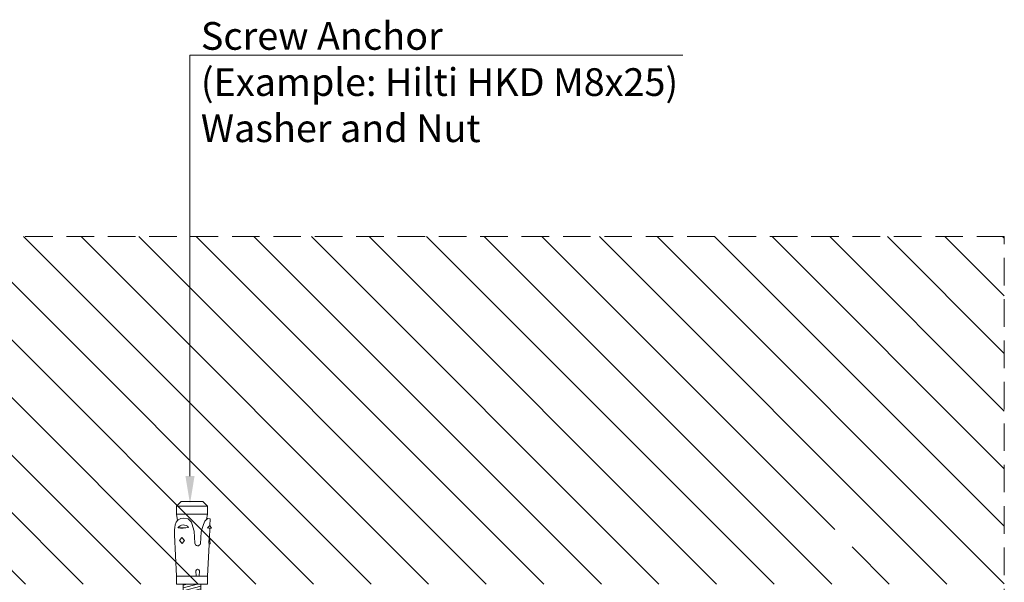
# Model space of a CAD drawing. Units: inches. Extents: x -39239 to 109009, y -14872 to 15423.
# Drawn here: x 974 to 1428, y 1066 to 1325 of the extents above; entities that cross this region are included whole.
import ezdxf
from ezdxf import colors
from ezdxf.entities.mleader import LeaderData, LeaderLine
from ezdxf.math import Vec2, Vec3

# ---------------------------------------------------------------- set-up
doc = ezdxf.new("R2010")
doc.units = ezdxf.units.IN
doc.header["$MEASUREMENT"] = 0
doc.linetypes.add('DASHED', pattern=[19.05, 12.7, -6.35])
for name, color, linetype, lineweight in [('00_M COTE', 7, 'Continuous', 13), ('S_BETON_hasura', 254, 'Continuous', 13), ('S_CONTUR', 252, 'DASHED', 13), ('S_METAL', 11, 'Continuous', 40), ('S_SURUBURI DIBLURI', 30, 'Continuous', 15), ('S_SURUBURI DIBLURII_hach', 41, 'Continuous', 5)]:
    doc.layers.add(name, color=color, linetype=linetype, lineweight=lineweight)
doc.styles.add('1_1 ARIAL', font='arial.ttf', dxfattribs={"height": 2.55})

# ---------------------------------------------------------------- blocks, each defined once
blk = doc.blocks.new('Tija filetata M8')
at = {"layer": 'S_SURUBURI DIBLURII_hach'}
h = blk.add_hatch(dxfattribs=at)
h.set_pattern_fill('ANSI31', color=256, scale=10, angle=150, style=0)
h.set_pattern_definition([(195, (2797261.3352, 2227388.5315), (0.32352381, -1.20740728), [])])
h.paths.add_polyline_path([(2813343.34, 2237670.16), (2813335.34, 2237670.16), (2813335.34, 2237433.79), (2813343.34, 2237433.8)])
at = {"layer": 'S_SURUBURI DIBLURI'}
for p, q in [((2813332.14, 2237705.98), (2813334.3, 2237708.14)), ((2813332.14, 2237702.38), (2813332.14, 2237705.98)), ((2813334.3, 2237708.14), (2813344.38, 2237708.14)), ((2813344.38, 2237708.14), (2813346.54, 2237705.98)), ((2813346.54, 2237705.98), (2813346.54, 2237702.38)), ((2813332.72, 2237699.4), (2813332.14, 2237702.38)), ((2813346.54, 2237702.38), (2813346.04, 2237699.83)), ((2813346.04, 2237699.83), (2813346.59, 2237700.32)), ((2813346.59, 2237700.32), (2813347.76, 2237700.26)), ((2813331.61, 2237697.36), (2813332.07, 2237698.62)), ((2813332.07, 2237698.62), (2813332.72, 2237699.4)), ((2813348.28, 2237695.88), (2813347.55, 2237695.72)), ((2813347.76, 2237700.26), (2813347.61, 2237697.17)), ((2813347.61, 2237697.17), (2813348.28, 2237695.88)), ((2813332.23, 2237673.78), (2813331.28, 2237692.89)), ((2813347.55, 2237695.72), (2813347.32, 2237691.5)), ((2813347.42, 2237691.39), (2813347.77, 2237688.65)), ((2813347.17, 2237688.43), (2813346.45, 2237673.78)), ((2813347.77, 2237688.65), (2813347.33, 2237688.6)), ((2813332.14, 2237670.16), (2813332.14, 2237673.78)), ((2813346.54, 2237673.78), (2813346.54, 2237670.16)), ((2813332.14, 2237670.16), (2813346.54, 2237670.16)), ((2813332.95, 2237670.16), (2813332.14, 2237670.16)), ((2813332.95, 2237670.16), (2813345.73, 2237670.16)), ((2813335.34, 2237433.8), (2813335.34, 2237670.16)), ((2813343.34, 2237433.8), (2813343.34, 2237670.16)), ((2813346.54, 2237670.16), (2813345.73, 2237670.16)), ((2813335.77, 2237433.24), (2813335.21, 2237433.8)), ((2813343.51, 2237433.8), (2813335.21, 2237433.8)), ((2813335.77, 2237433.24), (2813342.95, 2237433.24)), ((2813343.51, 2237433.8), (2813342.95, 2237433.24))]:
    blk.add_line(p, q, dxfattribs=at)
for centre, radius, start, end in [((2813349.26, 2237693.83), 18, 168.7007, 183), ((2813347.5, 2237691.55), 0.181, 196.2205, 244.0897), ((2813347.35, 2237688.42), 0.181, 97.3507, 177.3507)]:
    blk.add_arc(centre, radius, start, end, dxfattribs=at)
at = {"layer": 'S_SURUBURI DIBLURII_hach'}
for p, q in [((2813346.54, 2237705.98), (2813332.14, 2237705.98)), ((2813346.54, 2237702.38), (2813332.14, 2237702.38)), ((2813332.96, 2237699.69), (2813334.17, 2237700.33)), ((2813334.17, 2237700.33), (2813335.53, 2237700.5)), ((2813335.53, 2237700.5), (2813337.61, 2237700.12)), ((2813332.72, 2237699.4), (2813332.96, 2237699.69)), ((2813337.71, 2237696.26), (2813332.89, 2237696.01)), ((2813337.61, 2237700.12), (2813339.06, 2237698.61)), ((2813339.06, 2237698.61), (2813339.72, 2237696.55)), ((2813339.72, 2237696.55), (2813340.32, 2237694.51)), ((2813343.54, 2237694.15), (2813344.07, 2237695.81)), ((2813344.07, 2237695.81), (2813344.59, 2237697.54)), ((2813344.59, 2237697.54), (2813345.31, 2237699.17)), ((2813345.31, 2237699.17), (2813346.04, 2237699.83)), ((2813346.48, 2237695.97), (2813348.28, 2237695.88)), ((2813346.48, 2237695.97), (2813347.55, 2237695.72)), ((2813334.71, 2237691.57), (2813333.6, 2237690.15)), ((2813335.95, 2237690.28), (2813334.71, 2237691.57)), ((2813340.32, 2237694.51), (2813340.61, 2237689.01)), ((2813343.25, 2237688.74), (2813343.54, 2237694.15)), ((2813333.6, 2237690.15), (2813334.85, 2237688.86)), ((2813334.85, 2237688.86), (2813335.95, 2237690.28)), ((2813346.45, 2237673.78), (2813332.23, 2237673.78)), ((2813341.05, 2237676.2), (2813341.18, 2237673.78)), ((2813342.81, 2237676.2), (2813342.69, 2237673.78))]:
    blk.add_line(p, q, dxfattribs=at)
for centre, radius, start, end in [((2813335.39, 2237694.45), 2.95, 38.033, 147.9669), ((2813334.52, 2237711.01), 15.08, 263.798, 282.2019), ((2813352.3, 2237691.64), 7.24, 130.2631, 143.3507), ((2813356.28, 2237689.57), 9.16, 168.4927, 186.2076), ((2813341.96, 2237689.15), 1.36, 186.1252, 342.1481), ((2813341.93, 2237676.06), 0.89, 8.5979, 171.402)]:
    blk.add_arc(centre, radius, start, end, dxfattribs=at)

msp = doc.modelspace()

# ---------------------------------------------------------------- hatches: boundary and pattern name
at = {"layer": 'S_BETON_hasura'}
h = msp.add_hatch(dxfattribs=at)
h.set_pattern_fill('ANSI31', color=256, scale=150, angle=90)
h.paths.add_polyline_path([(546.868, 1095.343), (545.341, 1096.303), (549.692, 1103.225), (549.692, 1107.73), (553.692, 1110.966), (557.692, 1107.73), (557.692, 1103.225), (562.043, 1096.303), (560.516, 1095.343), (557.692, 1099.835), (557.692, 1064.768), (1349.692, 1064.768), (1349.692, 1099.835), (1346.868, 1095.343), (1345.341, 1096.303), (1349.692, 1103.225), (1349.692, 1107.73), (1353.692, 1110.966), (1357.692, 1107.73), (1357.692, 1103.225), (1362.043, 1096.303), (1360.516, 1095.343), (1357.692, 1099.835), (1357.692, 1064.768), (1427.724, 1064.768), (1427.724, 1224.768), (193.714, 1224.768), (193.714, 562.279), (353.714, 562.279), (353.714, 799.157), (320.314, 799.157), (320.314, 799.407), (317.314, 802.157), (320.314, 804.907), (322.314, 804.907), (322.314, 805.157), (325.353, 805.157), (353.714, 805.157), (353.714, 816.407), (353.714, 1064.768), (549.692, 1064.768), (549.692, 1099.835)])

# ---------------------------------------------------------------- linework, layer by layer
at = {"layer": 'S_CONTUR'}
msp.add_line((1427.724, 687.907), (1427.724, 1224.768), dxfattribs=at)
msp.add_lwpolyline([(1427.724, 1224.768), (193.714, 1224.768), (193.714, 562.279)], dxfattribs=at)

# ---------------------------------------------------------------- block references
at = {"layer": 'S_METAL'}
msp.add_blockref('Tija filetata M8', (-2812285.645, -2236605.391), dxfattribs=at)

# ---------------------------------------------------------------- leaders
at = {"layer": '00_M COTE', "color": 2}
ml = msp.add_multileader_mtext('Standard', dxfattribs=at)
ml.set_content('Screw Anchor\\P(Example: Hilti HKD M8x25)\\PWasher and Nut', color=2, style='1_1 ARIAL')
ml.set_leader_properties(color=256, linetype='ByLayer', lineweight=-1)
ml.build(insert=Vec2(0, 0))
ml.multileader.update_dxf_attribs({"has_dogleg": 0, "text_left_attachment_type": 6, "text_right_attachment_type": 6, "dogleg_length": 0, "arrow_head_size": 12.75, "scale": 5})
ctx = ml.context
ctx.base_point, ctx.scale, ctx.char_height, ctx.arrow_head_size, ctx.landing_gap_size, ctx.plane_origin = Vec3(1052.768, 1308.188), 5, 12.75, 12.75, 5, Vec3(1020.583, 1584.988)
ctx.left_attachment, ctx.right_attachment = 6, 6
notes = []
notes.append((ctx, [(0, (1, 1, 0), (1052.768, 1308.188), (1, 0), 0, [(0, [(1052.768, 1101.713)], 0, [])])]))
ctx.mtext.insert, ctx.mtext.line_spacing_style, ctx.mtext.flow_direction = Vec3(1057.768, 1323.488), 2, 5
for ctx, leaders in notes:
    for number, flags, end, landing, length, lines in leaders:
        leader = LeaderData()
        leader.index, (leader.has_last_leader_line, leader.has_dogleg_vector, leader.attachment_direction) = number, flags
        leader.last_leader_point, leader.dogleg_vector, leader.dogleg_length = Vec3(end), Vec3(landing), length
        for number, points, colour, breaks in lines:
            line = LeaderLine()
            line.index, line.vertices, line.color, line.breaks = number, Vec3.list(points), colors.encode_raw_color(colour), breaks
            leader.lines.append(line)
        ctx.leaders.append(leader)

doc.saveas('drawing.dxf')
